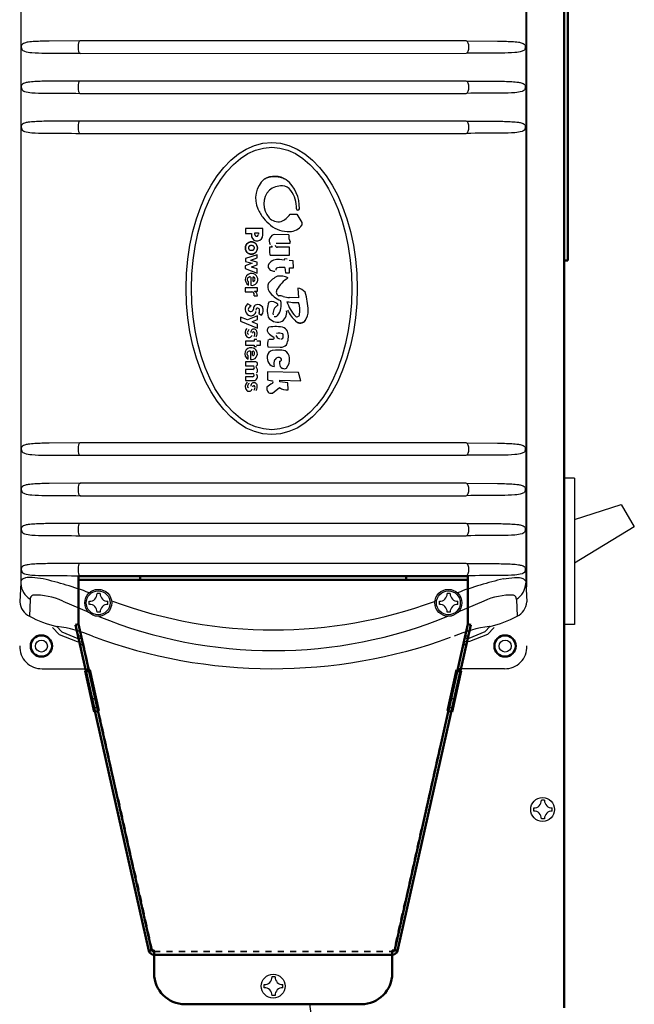
# Model space of a CAD drawing. Extents: x -18 to 214, y -58 to 132.
# Drawn here: x 153 to 163, y 4 to 20 of the extents above; entities that cross this region are included whole.
import ezdxf

# ---------------------------------------------------------------- set-up
doc = ezdxf.new("R2010")
doc.units = 0
doc.header["$LTSCALE"] = 0.4
doc.header["$MEASUREMENT"] = 0
doc.linetypes.add('DASHED', pattern=[0.2067, 0.1654, -0.0413])
doc.layers.add('Hidden (ANSI)', color=7, linetype='DASHED', lineweight=35)
doc.layers.add('Visible (ANSI)', color=7, linetype='Continuous', lineweight=50)

msp = doc.modelspace()

# ---------------------------------------------------------------- linework, layer by layer
for p, q in [((161.358, 10.72), (161.358, 20.514)), ((153.17, 20.275), (153.17, 10.808)), ((161.34, 20.275), (161.34, 10.808)), ((160.375, 19.552), (154.131, 19.553)), ((154.13, 19.352), (160.377, 19.353)), ((160.375, 18.903), (154.131, 18.903)), ((154.13, 18.703), (160.377, 18.704)), ((160.375, 18.255), (154.131, 18.256)), ((154.13, 18.055), (160.377, 18.056)), ((157.527, 16.747), (157.635, 16.749)), ((157.635, 16.749), (157.717, 16.612)), ((157.717, 16.612), (157.717, 16.573)), ((156.803, 16.519), (156.803, 16.436)), ((157.084, 16.519), (156.803, 16.519)), ((156.803, 16.436), (156.901, 16.436)), ((156.901, 16.436), (156.901, 16.384)), ((156.958, 16.422), (156.958, 16.446)), ((156.958, 16.446), (157.014, 16.446)), ((157.014, 16.446), (157.014, 16.423)), ((157.084, 16.413), (157.084, 16.519)), ((157.507, 16.413), (157.281, 16.42)), ((157.304, 16.279), (157.528, 16.279)), ((157.528, 16.279), (157.528, 16.304)), ((157.196, 16.214), (157.192, 16.158)), ((157.235, 16.214), (157.196, 16.214)), ((157.52, 16.213), (157.32, 16.215)), ((157.519, 16.086), (157.52, 16.213)), ((156.915, 15.954), (156.802, 15.913)), ((156.993, 16.092), (156.803, 16.032)), ((156.803, 16.032), (156.803, 15.983)), ((156.803, 15.983), (156.915, 15.954)), ((156.894, 16.006), (156.993, 16.041)), ((156.992, 15.974), (156.894, 16)), ((156.993, 15.931), (156.992, 15.974)), ((156.993, 16.041), (156.993, 16.092)), ((157.203, 16.086), (157.519, 16.086)), ((157.43, 16.005), (157.357, 16.015)), ((157.435, 16.027), (157.43, 16.005)), ((157.48, 16.022), (157.435, 16.027)), ((157.574, 15.995), (157.51, 15.997)), ((157.582, 15.882), (157.574, 15.995)), ((156.802, 15.913), (156.802, 15.868)), ((156.802, 15.868), (156.995, 15.795)), ((156.9, 15.896), (156.993, 15.931)), ((156.995, 15.867), (156.9, 15.89)), ((156.995, 15.795), (156.995, 15.867)), ((157.442, 15.884), (157.45, 15.802)), ((157.45, 15.802), (157.517, 15.802)), ((157.517, 15.802), (157.518, 15.879)), ((157.518, 15.879), (157.582, 15.882)), ((156.855, 15.602), (156.855, 15.656)), ((156.894, 15.732), (156.894, 15.598)), ((156.929, 15.66), (156.929, 15.735)), ((156.802, 15.556), (156.802, 15.492)), ((156.997, 15.556), (156.802, 15.556)), ((156.802, 15.492), (156.91, 15.492)), ((156.952, 15.502), (156.999, 15.504)), ((156.999, 15.504), (156.997, 15.556)), ((157.651, 15.554), (157.661, 15.397)), ((156.896, 15.267), (156.839, 15.298)), ((156.946, 15.427), (156.998, 15.429)), ((157.661, 15.397), (157.519, 15.4)), ((157.598, 15.32), (157.664, 15.32)), ((157.022, 15.144), (157.066, 15.117)), ((157.328, 15.272), (157.331, 15.292)), ((156.724, 15.083), (156.725, 15.016)), ((156.836, 15.041), (156.724, 15.083)), ((156.725, 15.016), (157.002, 14.906)), ((156.999, 15.105), (156.836, 15.041)), ((156.917, 15.012), (156.999, 15.043)), ((156.917, 15.002), (156.917, 15.012)), ((157.002, 14.969), (156.917, 15.002)), ((156.999, 15.043), (156.999, 15.105)), ((157.002, 14.906), (157.002, 14.969)), ((156.803, 14.693), (156.805, 14.631)), ((156.945, 14.693), (156.803, 14.693)), ((156.945, 14.721), (156.945, 14.693)), ((156.989, 14.721), (156.945, 14.721)), ((157.047, 14.693), (156.989, 14.693)), ((157.047, 14.631), (157.047, 14.693)), ((156.805, 14.631), (156.945, 14.631)), ((156.886, 14.532), (156.886, 14.398)), ((156.921, 14.46), (156.921, 14.534)), ((156.945, 14.631), (156.945, 14.61)), ((156.945, 14.61), (156.985, 14.61)), ((156.985, 14.631), (157.047, 14.631)), ((157.167, 14.601), (157.369, 14.596)), ((156.806, 14.36), (156.806, 14.292)), ((156.975, 14.36), (156.806, 14.36)), ((156.847, 14.402), (156.847, 14.456)), ((157.355, 14.37), (157.355, 14.329)), ((156.806, 14.292), (156.922, 14.292)), ((156.806, 14.236), (156.806, 14.172)), ((156.922, 14.236), (156.806, 14.236)), ((157.663, 14.185), (157.162, 14.2)), ((157.162, 14.2), (157.162, 14.07)), ((157.698, 14.05), (157.663, 14.185)), ((156.806, 14.172), (156.921, 14.172)), ((156.806, 14.118), (156.806, 14.057)), ((156.921, 14.118), (156.806, 14.118)), ((156.806, 14.057), (156.938, 14.057)), ((157.162, 14.07), (157.234, 14.052)), ((157.361, 14.061), (157.698, 14.05)), ((157.361, 14.038), (157.361, 14.061)), ((157.493, 14.021), (157.361, 14.038)), ((157.15, 13.951), (157.15, 13.911)), ((157.242, 13.853), (157.355, 13.943)), ((157.496, 13.908), (157.493, 14.021)), ((160.375, 13.046), (154.131, 13.046)), ((154.13, 12.846), (160.377, 12.846)), ((162.127, 12.475), (161.959, 12.475)), ((162.127, 12.475), (162.127, 10.106)), ((160.375, 12.393), (154.131, 12.393)), ((154.13, 12.193), (160.377, 12.193)), ((160.375, 11.744), (154.131, 11.744)), ((154.13, 11.544), (160.377, 11.544)), ((160.375, 11.096), (154.131, 11.096)), ((154.13, 10.896), (160.377, 10.896)), ((153.171, 10.785), (153.153, 10.473)), ((161.339, 10.785), (161.357, 10.473)), ((154.454, 10.609), (154.404, 10.609)), ((160.118, 10.609), (160.068, 10.609)), ((153.322, 10.515), (153.312, 10.244)), ((153.849, 10.485), (154.273, 10.309)), ((154.279, 10.434), (154.279, 10.484)), ((154.579, 10.434), (154.579, 10.484)), ((159.943, 10.434), (159.943, 10.484)), ((160.661, 10.485), (160.238, 10.309)), ((160.243, 10.434), (160.243, 10.484)), ((161.188, 10.515), (161.198, 10.244)), ((154.454, 10.309), (154.404, 10.309)), ((160.118, 10.309), (160.068, 10.309)), ((162.127, 10.106), (161.959, 10.106)), ((153.516, 9.392), (154.257, 9.392)), ((160.994, 9.392), (160.253, 9.392)), ((161.643, 7.264), (161.593, 7.264)), ((161.468, 7.089), (161.468, 7.139)), ((161.768, 7.089), (161.768, 7.139)), ((161.643, 6.964), (161.593, 6.964)), ((157.284, 4.405), (157.234, 4.405)), ((157.109, 4.23), (157.109, 4.28)), ((157.409, 4.23), (157.409, 4.28)), ((157.284, 4.105), (157.234, 4.105))]:
    msp.add_line(p, q)
for points in [[(154.131, 19.553), (153.63, 19.55, 0.012496), (153.396, 19.543, 0.020393), (153.29, 19.533, 0.043649), (153.23, 19.519, 0.089051), (153.197, 19.502, 0.225949), (153.178, 19.455, 0.105668), (153.185, 19.42, 0.191877), (153.231, 19.385, 0.033438), (153.347, 19.364, 0.020281), (153.566, 19.356, -0.005668), (154.131, 19.353, -5.083885)], [(160.379, 19.553), (160.881, 19.55, -0.012496), (161.114, 19.543, -0.020393), (161.221, 19.533, -0.043649), (161.28, 19.519, -0.089051), (161.313, 19.502, -0.225949), (161.332, 19.455, -0.105668), (161.325, 19.42, -0.191877), (161.28, 19.385, -0.033438), (161.163, 19.364, -0.020281), (160.944, 19.356, 0.005668), (160.38, 19.353, 5.083885)], [(154.131, 18.904), (153.63, 18.901, 0.012496), (153.396, 18.894, 0.020393), (153.29, 18.884, 0.043649), (153.23, 18.87, 0.089051), (153.197, 18.852, 0.225949), (153.178, 18.806, 0.105668), (153.185, 18.771, 0.191877), (153.231, 18.736, 0.033438), (153.347, 18.715, 0.020281), (153.566, 18.707, -0.005668), (154.131, 18.704, -5.083885)], [(160.379, 18.904), (160.881, 18.901, -0.012496), (161.114, 18.894, -0.020393), (161.221, 18.884, -0.043649), (161.28, 18.87, -0.089051), (161.313, 18.852, -0.225949), (161.332, 18.806, -0.105668), (161.325, 18.771, -0.191877), (161.28, 18.736, -0.033438), (161.163, 18.715, -0.020281), (160.944, 18.707, 0.005668), (160.38, 18.704, 5.083885)], [(154.131, 18.256), (153.63, 18.253, 0.012496), (153.396, 18.246, 0.020393), (153.29, 18.236, 0.043649), (153.23, 18.222, 0.089051), (153.197, 18.205, 0.225949), (153.178, 18.158, 0.105668), (153.185, 18.123, 0.191877), (153.231, 18.088, 0.033438), (153.347, 18.067, 0.020281), (153.566, 18.059, -0.005668), (154.131, 18.056, -5.083885)], [(160.379, 18.256), (160.881, 18.253, -0.012496), (161.114, 18.246, -0.020393), (161.221, 18.236, -0.043649), (161.28, 18.222, -0.089051), (161.313, 18.205, -0.225949), (161.332, 18.158, -0.105668), (161.325, 18.123, -0.191877), (161.28, 18.088, -0.033438), (161.163, 18.067, -0.020281), (160.944, 18.059, 0.005668), (160.38, 18.056, 5.083885)], [(154.131, 13.046), (153.63, 13.043, 0.012496), (153.396, 13.036, 0.020393), (153.29, 13.026, 0.043649), (153.23, 13.013, 0.089051), (153.197, 12.995, 0.225949), (153.178, 12.948, 0.105668), (153.185, 12.914, 0.191877), (153.231, 12.879, 0.033438), (153.347, 12.857, 0.020281), (153.566, 12.85, -0.005668), (154.131, 12.846, -5.083885)], [(160.379, 13.046), (160.881, 13.043, -0.012496), (161.114, 13.036, -0.020393), (161.221, 13.026, -0.043649), (161.28, 13.013, -0.089051), (161.313, 12.995, -0.225949), (161.332, 12.948, -0.105668), (161.325, 12.914, -0.191877), (161.28, 12.879, -0.033438), (161.163, 12.857, -0.020281), (160.944, 12.85, 0.005668), (160.38, 12.846, 5.083885)], [(154.131, 12.393), (153.63, 12.39, 0.012496), (153.396, 12.383, 0.020393), (153.29, 12.373, 0.043649), (153.23, 12.36, 0.089051), (153.197, 12.342, 0.225949), (153.178, 12.295, 0.105668), (153.185, 12.261, 0.191877), (153.231, 12.226, 0.033438), (153.347, 12.205, 0.020281), (153.566, 12.197, -0.005668), (154.131, 12.193, -5.083885)], [(160.379, 12.393), (160.881, 12.39, -0.012496), (161.114, 12.383, -0.020393), (161.221, 12.373, -0.043649), (161.28, 12.36, -0.089051), (161.313, 12.342, -0.225949), (161.332, 12.295, -0.105668), (161.325, 12.261, -0.191877), (161.28, 12.226, -0.033438), (161.163, 12.205, -0.020281), (160.944, 12.197, 0.005668), (160.38, 12.193, 5.083885)], [(154.131, 11.744), (153.63, 11.741, 0.012496), (153.396, 11.734, 0.020393), (153.29, 11.724, 0.043649), (153.23, 11.711, 0.089051), (153.197, 11.693, 0.225949), (153.178, 11.646, 0.105668), (153.185, 11.612, 0.191877), (153.231, 11.577, 0.033438), (153.347, 11.556, 0.020281), (153.566, 11.548, -0.005668), (154.131, 11.544, -5.083885)], [(160.379, 11.744), (160.881, 11.741, -0.012496), (161.114, 11.734, -0.020393), (161.221, 11.724, -0.043649), (161.28, 11.711, -0.089051), (161.313, 11.693, -0.225949), (161.332, 11.646, -0.105668), (161.325, 11.612, -0.191877), (161.28, 11.577, -0.033438), (161.163, 11.556, -0.020281), (160.944, 11.548, 0.005668), (160.38, 11.544, 5.083885)], [(154.131, 11.096), (153.63, 11.093, 0.012496), (153.396, 11.086, 0.020393), (153.29, 11.076, 0.043649), (153.23, 11.063, 0.089051), (153.197, 11.045, 0.225949), (153.178, 10.998, 0.105668), (153.185, 10.964, 0.191877), (153.231, 10.929, 0.033438), (153.347, 10.908, 0.020281), (153.566, 10.9, -0.005668), (154.131, 10.896, -5.083885)], [(160.379, 11.096), (160.881, 11.093, -0.012496), (161.114, 11.086, -0.020393), (161.221, 11.076, -0.043649), (161.28, 11.063, -0.089051), (161.313, 11.045, -0.225949), (161.332, 10.998, -0.105668), (161.325, 10.964, -0.191877), (161.28, 10.929, -0.033438), (161.163, 10.908, -0.020281), (160.944, 10.9, 0.005668), (160.38, 10.896, 5.083885)], [(153.532, 10.846, 0.032833), (153.352, 10.869, 0.069486), (153.248, 10.862, 0.100228), (153.195, 10.838, 0.260318), (153.171, 10.787, 1.045323)], [(160.978, 10.846, -0.032833), (161.158, 10.869, -0.069486), (161.262, 10.862, -0.100228), (161.315, 10.838, -0.260318), (161.339, 10.787, -1.045323)], [(160.521, 2.876), (159.058, 2.876, -0.382565), (157.844, 3.964, -2.194182)]]:
    msp.add_lwpolyline(points, format="xyb")
for points in [[(157.107, 17.316), (157.121, 17.323), (157.136, 17.33), (157.15, 17.337), (157.165, 17.342), (157.181, 17.347), (157.196, 17.351), (157.211, 17.354), (157.227, 17.357), (157.242, 17.359), (157.258, 17.36), (157.273, 17.361), (157.288, 17.361), (157.303, 17.36), (157.318, 17.359), (157.334, 17.356), (157.349, 17.353), (157.365, 17.35), (157.38, 17.345), (157.395, 17.34), (157.41, 17.335), (157.424, 17.328), (157.439, 17.321), (157.453, 17.313), (157.466, 17.305)], [(156.803, 16.201), (156.806, 16.227), (156.816, 16.251), (156.831, 16.272), (156.851, 16.287), (156.875, 16.298), (156.901, 16.301), (156.926, 16.298), (156.95, 16.287), (156.97, 16.272), (156.985, 16.251), (156.995, 16.227), (156.998, 16.201), (156.995, 16.176), (156.985, 16.152), (156.97, 16.131), (156.95, 16.115), (156.926, 16.105), (156.901, 16.102), (156.875, 16.105), (156.851, 16.115), (156.831, 16.131), (156.816, 16.152), (156.806, 16.176), (156.803, 16.201)], [(157.773, 15.029), (157.769, 15.024), (157.764, 15.018), (157.759, 15.013), (157.754, 15.009), (157.748, 15.004), (157.742, 15), (157.736, 14.997), (157.729, 14.994), (157.722, 14.991), (157.715, 14.989), (157.708, 14.987), (157.701, 14.986), (157.694, 14.986), (157.687, 14.986), (157.68, 14.986), (157.673, 14.987), (157.666, 14.989), (157.659, 14.991), (157.652, 14.993), (157.645, 14.996), (157.639, 15), (157.633, 15.004), (157.627, 15.008), (157.621, 15.012)], [(157.409, 14.745), (157.411, 14.747), (157.412, 14.75), (157.413, 14.753), (157.414, 14.756), (157.414, 14.759), (157.415, 14.761), (157.416, 14.764), (157.416, 14.767), (157.417, 14.77), (157.417, 14.773), (157.417, 14.776), (157.417, 14.778), (157.417, 14.781), (157.417, 14.784), (157.417, 14.787), (157.416, 14.79), (157.416, 14.793), (157.415, 14.795), (157.414, 14.798), (157.414, 14.801), (157.413, 14.804), (157.412, 14.807), (157.411, 14.809), (157.409, 14.812)], [(162.127, 11.807), (162.884, 12.052), (163.095, 11.687), (162.127, 11.103)], [(153.684, 10.06), (153.792, 9.948), (154.081, 9.831), (154.149, 9.827)], [(153.746, 10.079), (153.835, 9.987), (154.093, 9.883), (154.145, 9.885)], [(160.827, 10.06), (160.718, 9.948), (160.43, 9.831), (160.361, 9.827)], [(160.764, 10.079), (160.675, 9.987), (160.417, 9.883), (160.365, 9.885)]]:
    msp.add_lwpolyline(points)
for points in [[(156.901, 16.102, 0), (156.906, 16.102, 0), (156.91, 16.102, 0), (156.915, 16.103, 0), (156.92, 16.104, 0), (156.925, 16.105, 0), (156.929, 16.106, 0), (156.934, 16.108, 0), (156.938, 16.109, 0), (156.943, 16.111, 0), (156.947, 16.113, 0), (156.951, 16.116, 0), (156.955, 16.119, 0), (156.959, 16.121, 0), (156.963, 16.125, 0), (156.966, 16.128, 0), (156.97, 16.131, 0), (156.973, 16.135, 0), (156.976, 16.138, 0), (156.979, 16.142, 0), (156.982, 16.146, 0), (156.985, 16.15, 0), (156.987, 16.155, 0), (156.989, 16.159, 0), (156.991, 16.163, 0), (156.993, 16.168, 0), (156.994, 16.173, 0), (156.996, 16.177, 0), (156.997, 16.182, 0), (156.997, 16.187, 0), (156.998, 16.192, 0), (156.998, 16.197, 0), (156.998, 16.201, 0), (156.998, 16.206, 0), (156.998, 16.211, 0), (156.997, 16.216, 0), (156.997, 16.221, 0), (156.996, 16.226, 0), (156.994, 16.23, 0), (156.993, 16.235, 0), (156.991, 16.239, 0), (156.989, 16.244, 0), (156.987, 16.249, 0), (156.985, 16.253, 0), (156.982, 16.257, 0), (156.979, 16.261, 0), (156.976, 16.265, 0), (156.973, 16.268, 0), (156.97, 16.272, 0), (156.966, 16.275, 0), (156.963, 16.279, 0), (156.959, 16.281, 0), (156.955, 16.284, 0), (156.951, 16.287, 0), (156.947, 16.289, 0), (156.943, 16.291, 0), (156.938, 16.293, 0), (156.934, 16.295, 0), (156.929, 16.297, 0), (156.925, 16.298, 0), (156.92, 16.299, 0), (156.915, 16.3, 0), (156.91, 16.301, 0), (156.906, 16.301, 0), (156.901, 16.301, 0), (156.896, 16.301, 0), (156.891, 16.301, 0), (156.886, 16.3, 0), (156.882, 16.299, 0), (156.877, 16.298, 0), (156.872, 16.297, 0), (156.868, 16.295, 0), (156.863, 16.293, 0), (156.859, 16.291, 0), (156.855, 16.289, 0), (156.851, 16.287, 0), (156.846, 16.284, 0), (156.843, 16.281, 0), (156.839, 16.279, 0), (156.835, 16.275, 0), (156.832, 16.272, 0), (156.828, 16.268, 0), (156.825, 16.265, 0), (156.822, 16.261, 0), (156.82, 16.257, 0), (156.817, 16.253, 0), (156.815, 16.249, 0), (156.812, 16.244, 0), (156.811, 16.239, 0), (156.809, 16.235, 0), (156.807, 16.23, 0), (156.806, 16.226, 0), (156.805, 16.221, 0), (156.804, 16.216, 0), (156.804, 16.211, 0), (156.803, 16.206, 0), (156.803, 16.201, 0), (156.803, 16.197, 0), (156.804, 16.192, 0), (156.804, 16.187, 0), (156.805, 16.182, 0), (156.806, 16.177, 0), (156.807, 16.173, 0), (156.809, 16.168, 0), (156.811, 16.163, 0), (156.812, 16.159, 0), (156.815, 16.155, 0), (156.817, 16.15, 0), (156.82, 16.146, 0), (156.822, 16.142, 0), (156.825, 16.138, 0), (156.828, 16.135, 0), (156.832, 16.131, 0), (156.835, 16.128, 0), (156.839, 16.125, 0), (156.843, 16.121, 0), (156.846, 16.119, 0), (156.851, 16.116, 0), (156.855, 16.113, 0), (156.859, 16.111, 0), (156.863, 16.109, 0), (156.868, 16.108, 0), (156.872, 16.106, 0), (156.877, 16.105, 0), (156.882, 16.104, 0), (156.886, 16.103, 0), (156.891, 16.102, 0), (156.896, 16.102, 0), (156.901, 16.102, 0)], [(156.852, 16.203, 0), (156.852, 16.201, 0), (156.852, 16.199, 0), (156.853, 16.197, 0), (156.853, 16.195, 0), (156.854, 16.193, 0), (156.854, 16.191, 0), (156.855, 16.189, 0), (156.856, 16.188, 0), (156.857, 16.186, 0), (156.858, 16.184, 0), (156.859, 16.183, 0), (156.861, 16.181, 0), (156.862, 16.179, 0), (156.863, 16.178, 0), (156.865, 16.177, 0), (156.867, 16.175, 0), (156.868, 16.174, 0), (156.87, 16.173, 0), (156.872, 16.171, 0), (156.874, 16.17, 0), (156.876, 16.169, 0), (156.878, 16.168, 0), (156.88, 16.167, 0), (156.883, 16.167, 0), (156.885, 16.166, 0), (156.887, 16.165, 0), (156.889, 16.165, 0), (156.892, 16.164, 0), (156.894, 16.164, 0), (156.897, 16.164, 0), (156.899, 16.164, 0), (156.901, 16.164, 0), (156.904, 16.164, 0), (156.906, 16.164, 0), (156.909, 16.164, 0), (156.911, 16.164, 0), (156.913, 16.165, 0), (156.916, 16.165, 0), (156.918, 16.166, 0), (156.92, 16.167, 0), (156.922, 16.167, 0), (156.925, 16.168, 0), (156.927, 16.169, 0), (156.929, 16.17, 0), (156.931, 16.171, 0), (156.933, 16.173, 0), (156.934, 16.174, 0), (156.936, 16.175, 0), (156.938, 16.177, 0), (156.939, 16.178, 0), (156.941, 16.179, 0), (156.942, 16.181, 0), (156.944, 16.183, 0), (156.945, 16.184, 0), (156.946, 16.186, 0), (156.947, 16.188, 0), (156.948, 16.189, 0), (156.948, 16.191, 0), (156.949, 16.193, 0), (156.95, 16.195, 0), (156.95, 16.197, 0), (156.95, 16.199, 0), (156.951, 16.201, 0), (156.951, 16.203, 0), (156.951, 16.205, 0), (156.95, 16.207, 0), (156.95, 16.209, 0), (156.95, 16.21, 0), (156.949, 16.212, 0), (156.948, 16.214, 0), (156.948, 16.216, 0), (156.947, 16.218, 0), (156.946, 16.219, 0), (156.945, 16.221, 0), (156.944, 16.223, 0), (156.942, 16.225, 0), (156.941, 16.226, 0), (156.939, 16.227, 0), (156.938, 16.229, 0), (156.936, 16.23, 0), (156.934, 16.232, 0), (156.933, 16.233, 0), (156.931, 16.234, 0), (156.929, 16.235, 0), (156.927, 16.236, 0), (156.925, 16.237, 0), (156.922, 16.238, 0), (156.92, 16.239, 0), (156.918, 16.239, 0), (156.916, 16.24, 0), (156.913, 16.241, 0), (156.911, 16.241, 0), (156.909, 16.241, 0), (156.906, 16.242, 0), (156.904, 16.242, 0), (156.901, 16.242, 0), (156.899, 16.242, 0), (156.897, 16.242, 0), (156.894, 16.241, 0), (156.892, 16.241, 0), (156.889, 16.241, 0), (156.887, 16.24, 0), (156.885, 16.239, 0), (156.883, 16.239, 0), (156.88, 16.238, 0), (156.878, 16.237, 0), (156.876, 16.236, 0), (156.874, 16.235, 0), (156.872, 16.234, 0), (156.87, 16.233, 0), (156.868, 16.232, 0), (156.867, 16.23, 0), (156.865, 16.229, 0), (156.863, 16.227, 0), (156.862, 16.226, 0), (156.861, 16.225, 0), (156.859, 16.223, 0), (156.858, 16.221, 0), (156.857, 16.219, 0), (156.856, 16.218, 0), (156.855, 16.216, 0), (156.854, 16.214, 0), (156.854, 16.212, 0), (156.853, 16.21, 0), (156.853, 16.209, 0), (156.852, 16.207, 0), (156.852, 16.205, 0), (156.852, 16.203, 0)]]:
    msp.add_polyline3d(points)
for centre, radius in [((154.423, 10.459), 0.218), ((160.087, 10.459), 0.218), ((154.423, 10.459), 0.193), ((160.087, 10.459), 0.193), ((153.504, 9.759), 0.0967), ((161.006, 9.759), 0.0967), ((161.612, 7.114), 0.193), ((157.253, 4.255), 0.193)]:
    msp.add_circle(centre, radius)
for centre, radius, start, end in [((157.395, 17.002), 0.426, 132.4746, 203.3932), ((157.278, 17.017), 0.344, 56.7916, 119.7006), ((157.095, 16.855), 0.583, 358.1438, 50.4783), ((157.422, 16.913), 0.322, 135.7112, 223.3345), ((157.404, 16.857), 0.352, 90.2043, 127.1378), ((157.389, 17.022), 0.188, 36.0381, 85.892), ((157.124, 16.843), 0.507, 359.255, 34.7709), ((158.391, 17.584), 1.577, 208.4375, 214.8507), ((157.275, 16.913), 0.302, 290.49, 326.6889), ((157.654, 16.837), 0.0232, 182.5459, 357.4541), ((158.952, 18.464), 2.572, 223.8264, 227.4011), ((157.339, 16.835), 0.209, 223.3345, 281.4347), ((156.986, 16.419), 0.0286, 174.427, 6.9141), ((157.292, 16.318), 0.103, 96.1064, 214.0651), ((157.507, 16.938), 0.472, 231.1636, 271.5302), ((157.513, 16.715), 0.248, 271.5302, 325.0379), ((156.992, 16.407), 0.0929, 194.1097, 3.9282), ((157.682, 16.39), 0.177, 172.8338, 209.3173), ((157.375, 16.147), 0.183, 176.5686, 199.4306), ((157.21, 16.218), 0.0259, 349.747, 47.1006), ((157.321, 16.252), 0.0369, 190.2954, 269.3558), ((157.249, 15.906), 0.0771, 150.453, 236.9438), ((157.331, 15.826), 0.191, 82.1416, 141.4869), ((156.901, 15.69), 0.0989, 81.4794, 242.3757), ((156.909, 15.692), 0.0956, 260.5972, 86.4271), ((157.29, 16.029), 0.205, 245.9098, 266.9323), ((157.327, 15.849), 0.0336, 99.1157, 191.902), ((157.391, 15.452), 0.436, 83.2728, 99.1157), ((156.873, 15.691), 0.039, 115.024, 241.5608), ((156.883, 15.682), 0.0513, 77.7554, 120.5959), ((156.923, 15.697), 0.0377, 279.0132, 80.9868), ((157.293, 15.571), 0.129, 152.4307, 213.9248), ((157.464, 15.418), 0.355, 113.6543, 143.3425), ((157.816, 15.229), 0.586, 123.4458, 148.883), ((157.369, 15.474), 0.274, 63.0773, 99.9696), ((156.91, 15.456), 0.0356, 18.1451, 90), ((156.87, 15.443), 0.0779, 348.5835, 18.1451), ((156.935, 15.434), 0.0635, 354.9734, 73.7525), ((157.505, 15.713), 0.384, 213.9248, 249.8238), ((157.378, 15.493), 0.0742, 148.883, 245.5788), ((157.618, 15.363), 0.194, 38.8374, 80.1095), ((156.866, 15.178), 0.953, 0.6866, 18.7561), ((156.909, 15.212), 0.111, 128.9317, 239.9737), ((157.535, 15.193), 0.378, 159.1617, 196.7081), ((157.228, 15.19), 0.145, 44.6926, 108.5056), ((157.112, 15.276), 0.272, 321.7125, 16.3401), ((157.366, 15.269), 0.158, 71.2075, 96.7667), ((157.527, 15.745), 0.345, 251.2075, 268.5302), ((158.04, 15.506), 0.59, 197.045, 223.3059), ((157.692, 16.824), 1.507, 261.7542, 266.4258), ((157.36, 15.2), 0.326, 347.0211, 21.6754), ((156.886, 15.206), 0.0349, 156.4794, 258.1549), ((156.893, 15.188), 0.0827, 241.2102, 331.7723), ((156.949, 15.176), 0.105, 120.3729, 155.2496), ((156.888, 15.216), 0.0444, 258.1549, 356.9064), ((157.013, 15.214), 0.0804, 127.6044, 180.4562), ((157.004, 15.191), 0.0948, 33.2791, 114.7416), ((156.891, 15.185), 0.0833, 334.3186, 352.0891), ((157.003, 15.198), 0.0295, 18.2896, 187.2415), ((156.965, 15.185), 0.0697, 324.0809, 18.2896), ((156.979, 15.193), 0.115, 318.6891, 25.6809), ((157.398, 15.14), 0.149, 118.0563, 188.2059), ((157.312, 15.156), 0.161, 291.7324, 10.6449), ((158.024, 15.45), 0.594, 205.2845, 227.3586), ((157.557, 15.179), 0.262, 325.3299, 2.4013), ((157.328, 15.188), 0.187, 213.8127, 283.5015), ((157.288, 15.138), 0.0473, 248.1688, 321.7125), ((157.64, 15.127), 0.0385, 221.4429, 359.6938), ((157.69, 15.087), 0.101, 227.3586, 325.3299), ((156.896, 14.83), 0.0974, 133.3908, 223.3382), ((156.861, 14.832), 0.0271, 158.2291, 254.4889), ((157.042, 14.742), 0.229, 142.8748, 154.2048), ((156.961, 14.83), 0.0718, 134.1019, 177.1037), ((156.94, 14.837), 0.0529, 18.4496, 122.8268), ((156.937, 14.823), 0.0197, 18.2896, 187.2415), ((156.892, 14.813), 0.0654, 318.2467, 14.3556), ((156.894, 14.822), 0.101, 324.7113, 18.2174), ((157.213, 14.87), 0.0574, 120.0769, 227.1503), ((157.689, 15.382), 0.757, 227.1503, 235.6112), ((157.291, 14.406), 0.524, 74.2605, 101.6822), ((157.352, 14.66), 0.163, 69.4024, 105.6152), ((157.376, 14.804), 0.12, 13.9042, 61.7617), ((157.223, 14.767), 0.277, 331.8549, 13.9042), ((156.86, 14.805), 0.054, 230.5484, 344.568), ((157.45, 14.654), 0.287, 166.9209, 190.5598), ((157.229, 14.948), 0.224, 259.7586, 276.3339), ((157.251, 14.743), 0.0177, 276.3339, 55.6112), ((157.399, 14.842), 0.119, 208.7002, 247.2882), ((157.376, 14.775), 0.0455, 272.4798, 317.4365), ((157.339, 14.778), 0.0778, 334.2929, 25.7071), ((156.893, 14.49), 0.0989, 81.4794, 242.3757), ((156.866, 14.49), 0.039, 115.024, 241.5608), ((156.875, 14.482), 0.0513, 77.7554, 120.5959), ((156.902, 14.492), 0.0956, 260.5972, 86.4271), ((156.916, 14.497), 0.0377, 279.0132, 80.9868), ((157.258, 14.439), 0.103, 100.3148, 173.5408), ((157.336, 14.01), 0.539, 78.0927, 100.3148), ((157.373, 14.731), 0.135, 268.6019, 315.0267), ((157.363, 14.404), 0.157, 6.3038, 57.6734), ((156.964, 14.324), 0.0379, 304.8304, 74.0822), ((157.335, 14.43), 0.18, 173.5408, 211.804), ((157.384, 14.331), 0.122, 146.5068, 201.7887), ((157.341, 14.36), 0.0694, 57.4606, 146.5068), ((157.363, 14.396), 0.0273, 252.1659, 57.4606), ((157.301, 14.398), 0.219, 319.2344, 6.3038), ((156.922, 14.264), 0.0282, 270, 90), ((156.99, 14.278), 0.0149, 105.403, 233.0421), ((156.95, 14.224), 0.0522, 310.4804, 53.0421), ((157.27, 14.39), 0.104, 211.804, 270.6849), ((157.437, 14.329), 0.0819, 180, 246.3228), ((157.436, 14.327), 0.079, 246.3228, 293.6772), ((156.899, 13.961), 0.0974, 133.3908, 223.3382), ((156.921, 14.145), 0.0269, 270, 90), ((156.94, 14.117), 0.0598, 268.0161, 45.7824), ((157.228, 14.03), 0.0234, 298.6837, 76.4958), ((156.863, 13.936), 0.054, 230.5484, 344.568), ((156.864, 13.963), 0.0271, 158.2291, 254.4889), ((157.045, 13.873), 0.229, 142.8748, 154.2048), ((156.964, 13.961), 0.0718, 134.1019, 177.1037), ((156.943, 13.968), 0.0529, 18.4496, 122.8268), ((156.94, 13.954), 0.0197, 18.2896, 187.2415), ((156.895, 13.944), 0.0654, 318.2467, 14.3556), ((156.896, 13.953), 0.101, 324.7113, 18.2174), ((157.591, 13.366), 0.733, 118.6837, 127.0074), ((157.22, 13.92), 0.0706, 187.6109, 288.3448), ((157.468, 14.097), 0.191, 233.885, 278.5762), ((152.216, 5.12), 5.875, 69.4888, 77.0578), ((162.294, 5.12), 5.875, 102.9422, 110.5112), ((153.492, 10.788), 0.321, 182.1555, 238.0427), ((161.018, 10.788), 0.321, 301.9573, 357.8445), ((153.388, 10.519), 0.0665, 107.8028, 183.173), ((153.419, 9.59), 0.993, 64.3648, 92.9449), ((154.282, 10.606), 0.123, 268.9771, 1.0229), ((154.577, 10.606), 0.123, 178.9771, 271.0229), ((159.945, 10.606), 0.123, 268.9771, 1.0229), ((160.24, 10.606), 0.123, 178.9771, 271.0229), ((161.091, 9.59), 0.993, 87.0551, 115.6352), ((161.122, 10.519), 0.0665, 356.827, 72.1972), ((153.435, 10.498), 0.283, 185.0957, 244.2302), ((154.282, 10.311), 0.123, 358.9771, 91.0229), ((154.577, 10.311), 0.123, 88.9771, 181.0229), ((157.264, 17.54), 7.52, 249.6972, 290.2057), ((159.945, 10.311), 0.123, 358.9771, 91.0229), ((160.24, 10.311), 0.123, 88.9771, 181.0229), ((161.075, 10.498), 0.283, 295.7698, 354.9043), ((154.079, 11.592), 1.55, 240.3458, 257.6979), ((157.254, 17.146), 7.46, 247.7762, 292.3347), ((160.431, 11.592), 1.55, 282.3021, 299.6542), ((153.478, 7.941), 2.154, 66.7051, 82.5685), ((161.032, 7.941), 2.154, 97.4315, 113.2949), ((157.25, 17.764), 8.371, 249.6007, 290.0662), ((153.506, 9.745), 0.352, 177.4324, 271.6366), ((161.004, 9.745), 0.352, 268.3634, 2.5676), ((161.47, 7.262), 0.123, 268.9771, 1.0229), ((161.765, 7.262), 0.123, 178.9771, 271.0229), ((161.47, 6.966), 0.123, 358.9771, 91.0229), ((161.765, 6.966), 0.123, 88.9771, 181.0229), ((157.112, 4.403), 0.123, 268.9771, 1.0229), ((157.407, 4.403), 0.123, 178.9771, 271.0229), ((157.112, 4.107), 0.123, 358.9771, 91.0229), ((157.407, 4.107), 0.123, 88.9771, 181.0229)]:
    msp.add_arc(centre, radius, start, end)
for centre in [(154.131, 19.453), (154.131, 18.804), (154.131, 18.156), (154.131, 12.946), (154.131, 12.293), (154.131, 11.644), (154.131, 10.996)]:
    msp.add_ellipse(centre, major_axis=(-0.0003, 0.0996), ratio=0.347008, start_param=0, end_param=3.107768)
at = {"extrusion": (0, 0, -1)}
for centre in [(160.379, 19.453), (160.379, 18.804), (160.379, 18.156), (160.379, 12.946), (160.379, 12.293), (160.379, 11.644), (160.379, 10.996)]:
    msp.add_ellipse(centre, major_axis=(0.0003, 0.0996), ratio=0.347008, start_param=0, end_param=3.107768, dxfattribs=at)
for major_axis, ratio in [((0, 2.364), 0.585695), ((0, 2.285), 0.56758)]:
    msp.add_ellipse((157.229, 15.546), major_axis=major_axis, ratio=ratio)
at = {"layer": 'Hidden (ANSI)', "ltscale": 1.071458}
for p, q in [((155.291, 4.838), (154.103, 10.133)), ((160.403, 10.133), (159.216, 4.838))]:
    msp.add_line(p, q, dxfattribs=at)
at = {"layer": 'Hidden (ANSI)', "ltscale": 0.006086}
for p, q in [((154.11, 10.114), (154.104, 10.113)), ((160.403, 10.113), (160.397, 10.114))]:
    msp.add_line(p, q, dxfattribs=at)
at = {"layer": 'Hidden (ANSI)', "ltscale": 1.068018}
for p, q in [((155.298, 4.842), (154.11, 10.114)), ((160.397, 10.114), (159.209, 4.842))]:
    msp.add_line(p, q, dxfattribs=at)
at = {"layer": 'Hidden (ANSI)', "ltscale": 0.053232}
for p, q in [((154.078, 10.001), (154.133, 10.013)), ((154.097, 9.919), (154.151, 9.932)), ((154.106, 9.879), (154.16, 9.891)), ((160.347, 9.891), (160.401, 9.879)), ((160.356, 9.932), (160.41, 9.919)), ((160.374, 10.013), (160.429, 10.001)), ((154.127, 9.782), (154.182, 9.795)), ((154.129, 9.776), (154.184, 9.788)), ((160.378, 9.776), (160.323, 9.788)), ((160.38, 9.782), (160.325, 9.795)), ((154.227, 9.342), (154.281, 9.355)), ((160.28, 9.342), (160.226, 9.355)), ((154.38, 8.916), (154.325, 8.903)), ((154.358, 8.757), (154.413, 8.769)), ((160.094, 8.769), (160.148, 8.757)), ((160.181, 8.903), (160.127, 8.916)), ((155.291, 4.838), (155.291, 4.819)), ((155.327, 4.819), (155.327, 4.838)), ((159.179, 4.838), (159.179, 4.819)), ((159.216, 4.819), (159.216, 4.838))]:
    msp.add_line(p, q, dxfattribs=at)
at = {"layer": 'Hidden (ANSI)', "ltscale": 0.011545}
for p, q in [((155.298, 4.842), (155.286, 4.839)), ((159.221, 4.839), (159.209, 4.842))]:
    msp.add_line(p, q, dxfattribs=at)
at = {"layer": 'Hidden (ANSI)', "ltscale": 0.034833}
for p, q in [((155.327, 4.838), (155.291, 4.838)), ((159.216, 4.838), (159.179, 4.838))]:
    msp.add_line(p, q, dxfattribs=at)
at = {"layer": 'Hidden (ANSI)', "ltscale": 1.035321}
msp.add_line((155.327, 4.818), (159.179, 4.818), dxfattribs=at)
at = {"layer": 'Hidden (ANSI)', "ltscale": 0.032788}
for centre, start, end in [((155.327, 4.848), 192.7, 258.6542), ((159.179, 4.848), 281.3458, 347.3)]:
    msp.add_arc(centre, 0.03, start, end, dxfattribs=at)
at = {"layer": 'Visible (ANSI)'}
for p, q in [((162.022, 27.816), (162.022, 16.001)), ((161.959, 20.593), (161.959, 12.508)), ((162.022, 16.001), (161.959, 16.001)), ((161.959, 12.508), (161.959, 5.779)), ((161.959, 12.133), (161.959, 5.079)), ((154.103, 10.888), (155.103, 10.888)), ((154.103, 10.832), (154.103, 10.888)), ((159.403, 10.888), (155.103, 10.888)), ((155.103, 10.888), (155.103, 10.832)), ((159.403, 10.888), (160.403, 10.888)), ((159.403, 10.832), (159.403, 10.888)), ((160.403, 10.888), (160.403, 10.832)), ((155.103, 10.832), (154.103, 10.832)), ((154.103, 10.802), (154.103, 10.832)), ((154.103, 10.143), (154.103, 10.802)), ((155.103, 10.832), (159.403, 10.832)), ((160.403, 10.832), (159.403, 10.832)), ((160.403, 10.802), (160.403, 10.832)), ((160.403, 10.802), (160.403, 10.143)), ((154.104, 10.113), (154.055, 10.102)), ((155.244, 4.829), (154.055, 10.102)), ((154.103, 10.114), (154.103, 10.143)), ((154.103, 10.114), (155.291, 4.819)), ((159.216, 4.819), (160.403, 10.114)), ((160.452, 10.102), (159.263, 4.829)), ((160.403, 10.114), (160.403, 10.143)), ((160.452, 10.102), (160.403, 10.113)), ((154.21, 9.358), (154.288, 9.376)), ((154.357, 8.695), (154.21, 9.358)), ((154.288, 9.376), (154.435, 8.712)), ((160.072, 8.712), (160.219, 9.376)), ((160.297, 9.358), (160.15, 8.695)), ((160.219, 9.376), (160.297, 9.358)), ((154.435, 8.712), (154.357, 8.695)), ((160.15, 8.695), (160.072, 8.712)), ((161.959, 5.079), (161.959, 4.005)), ((155.286, 4.839), (155.244, 4.829)), ((155.291, 4.819), (155.327, 4.819)), ((155.327, 4.762), (155.327, 4.819)), ((159.179, 4.819), (159.216, 4.819)), ((159.179, 4.819), (159.179, 4.762)), ((159.263, 4.829), (159.221, 4.839)), ((159.179, 4.762), (155.327, 4.762)), ((155.327, 4.762), (155.327, 4.732)), ((155.327, 4.462), (155.327, 4.732)), ((159.179, 4.762), (159.179, 4.732)), ((159.179, 4.732), (159.179, 4.462)), ((161.959, 4.704), (161.959, 3.905)), ((158.679, 3.962), (155.827, 3.962))]:
    msp.add_line(p, q, dxfattribs=at)
for centre in [(153.504, 9.76), (161.004, 9.76)]:
    msp.add_circle(centre, 0.172, dxfattribs=at)
for centre, radius, start, end in [((155.327, 4.848), 0.086, 192.7, 270), ((155.327, 4.848), 0.03, 258.6542, 270), ((159.179, 4.848), 0.086, 270, 347.3), ((159.179, 4.848), 0.03, 270, 281.3458), ((155.827, 4.462), 0.5, 180, 270), ((158.679, 4.462), 0.5, 270, 0)]:
    msp.add_arc(centre, radius, start, end, dxfattribs=at)

doc.saveas('drawing.dxf')
